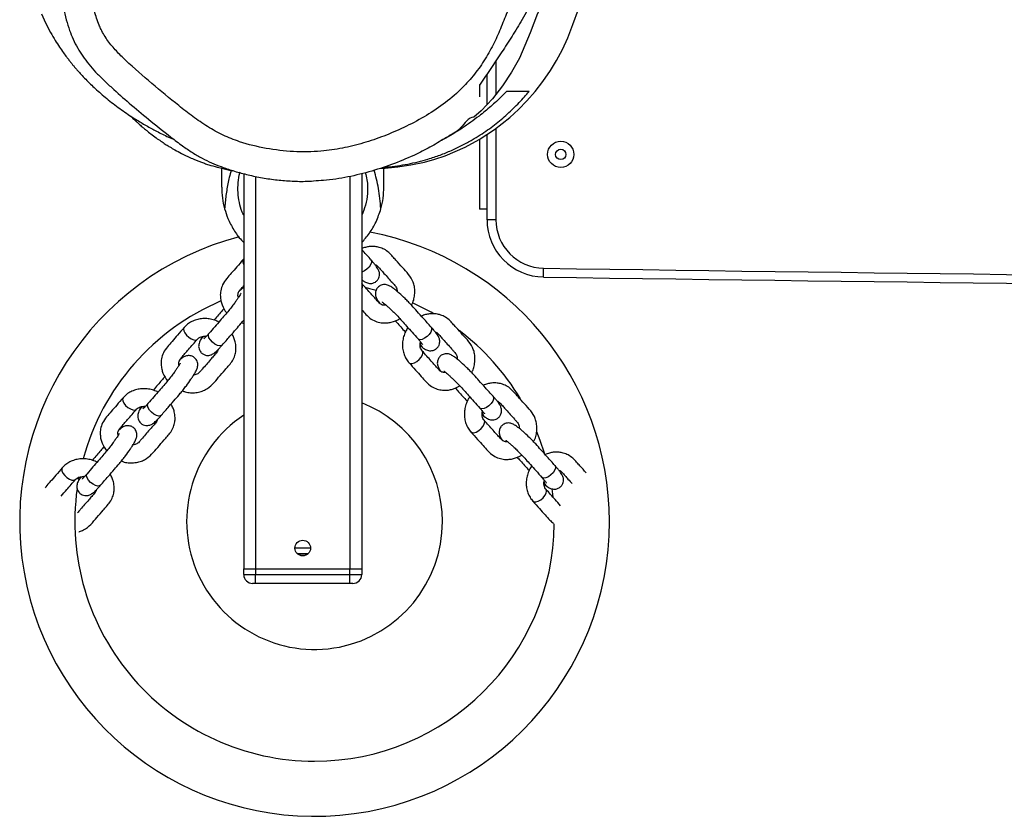
# Model space of a CAD drawing. Units: millimetres. Extents: x -4534 to 389789, y -3372 to 8614.
# Drawn here: x 435 to 769, y 5308 to 5579 of the extents above; entities that cross this region are included whole.
import ezdxf

# ---------------------------------------------------------------- set-up
doc = ezdxf.new("R2010")
doc.units = ezdxf.units.MM
doc.layers.add('Toestel 2D', color=7, linetype='Continuous', lineweight=20)

# ---------------------------------------------------------------- blocks, each defined once
blk = doc.blocks.new('RB1333_')
at = {"color": 8, "linetype": 'Continuous', "lineweight": 25}
for p, q in [((-581.591, 1768.134), (-581.591, 1766.999)), ((-581.591, 1765.841), (-581.591, 1762.743)), ((-589.741, 1764.213), (-589.741, 1750.899)), ((-586.541, 1764.211), (-586.541, 1750.899)), ((-586.097, 1760.672), (-586.139, 1760.709)), ((-591.334, 1758.868), (-591.325, 1758.881)), ((-584.219, 1758.687), (-584.231, 1758.697)), ((-593.399, 1756.489), (-593.39, 1756.503)), ((-582.12, 1756.338), (-582.132, 1756.349)), ((-595.464, 1754.11), (-595.455, 1754.124)), ((-580.02, 1753.99), (-580.032, 1754.001)), ((-588.335, 1751.418), (-587.948, 1751.418))]:
    blk.add_line(p, q, dxfattribs=at)
at = {"color": 7, "linetype": 'Continuous', "lineweight": 25}
for p, q in [((-581.891, 1766.656), (-581.891, 1767.686)), ((-582.141, 1767.33), (-582.141, 1767.312)), ((-581.891, 1762.743), (-581.891, 1765.638)), ((-582.141, 1765.476), (-582.141, 1763.099)), ((-590.891, 1763.849), (-590.891, 1764.489)), ((-590.141, 1764.305), (-590.141, 1750.899)), ((-586.141, 1764.31), (-586.141, 1750.899)), ((-585.391, 1763.849), (-585.391, 1764.491)), ((-581.891, 1763.099), (-582.141, 1763.099)), ((-581.591, 1762.743), (-581.891, 1762.743)), ((-590.141, 1761.411), (-590.159, 1761.394)), ((-586.141, 1760.706), (-586.098, 1760.672)), ((-586.13, 1760.571), (-586.141, 1760.585)), ((-590.213, 1759.25), (-590.141, 1759.221)), ((-591.543, 1758.781), (-591.609, 1758.669)), ((-584.159, 1758.469), (-584.056, 1758.389)), ((-593.608, 1756.402), (-593.674, 1756.29)), ((-582.059, 1756.12), (-581.957, 1756.041)), ((-595.746, 1753.928), (-595.73, 1754.014)), ((-595.673, 1754.023), (-595.739, 1753.911)), ((-579.96, 1753.772), (-579.857, 1753.693)), ((-579.688, 1753.615), (-579.654, 1753.336)), ((-587.876, 1751.599), (-588.406, 1751.599)), ((-587.967, 1751.399), (-588.315, 1751.399)), ((-590.141, 1750.899), (-589.741, 1750.899)), ((-590.141, 1750.699), (-590.141, 1750.899)), ((-589.741, 1750.899), (-586.541, 1750.899)), ((-589.741, 1750.899), (-589.741, 1750.699)), ((-586.541, 1750.699), (-586.541, 1750.899)), ((-586.541, 1750.899), (-586.141, 1750.899)), ((-586.141, 1750.899), (-586.141, 1750.699)), ((-590.141, 1750.699), (-589.741, 1750.699)), ((-589.741, 1750.399), (-589.741, 1750.699)), ((-589.741, 1750.699), (-586.541, 1750.699)), ((-586.541, 1750.399), (-586.541, 1750.699)), ((-586.541, 1750.699), (-586.141, 1750.699)), ((-589.741, 1750.399), (-589.841, 1750.399)), ((-586.541, 1750.399), (-589.741, 1750.399)), ((-586.441, 1750.399), (-586.541, 1750.399))]:
    blk.add_line(p, q, dxfattribs=at)
at = {"color": 7, "linetype": 'Continuous', "lineweight": 25, "flags": 128}
for points in [[(-585.548, 1764.479), (-585.348, 1764.494), (-584.918, 1764.537), (-584.471, 1764.602), (-584.013, 1764.701), (-583.664, 1764.799), (-583.316, 1764.916), (-582.971, 1765.053), (-582.635, 1765.207), (-582.158, 1765.465), (-581.642, 1765.801), (-581.123, 1766.209), (-580.824, 1766.483), (-580.537, 1766.776), (-580.26, 1767.091), (-579.993, 1767.433), (-579.736, 1767.806), (-579.53, 1768.145), (-579.334, 1768.514), (-579.15, 1768.919), (-578.98, 1769.367), (-578.787, 1769.882)], [(-597.007, 1769.727), (-596.864, 1769.425), (-596.693, 1769.099), (-596.693, 1769.099)], [(-579.599, 1770.764), (-579.599, 1770.764), (-579.847, 1770.358), (-580.175, 1769.74), (-580.432, 1769.08), (-580.432, 1769.08)], [(-580.836, 1768.147), (-581.058, 1767.748), (-581.361, 1767.291), (-581.709, 1766.849), (-582.095, 1766.439), (-582.336, 1766.22), (-582.336, 1766.22), (-582.336, 1766.22)], [(-579.976, 1760.799), (-579.976, 1760.804), (-579.976, 1760.821), (-579.975, 1760.849), (-579.975, 1760.886), (-579.974, 1760.932), (-579.973, 1760.984), (-579.972, 1761.04), (-579.972, 1761.099)], [(-585.994, 1760.439), (-585.876, 1760.412), (-585.647, 1760.355)], [(-580.208, 1755.558), (-580.096, 1755.265), (-579.953, 1754.832)]]:
    blk.add_lwpolyline(points, dxfattribs=at)
at = {"color": 8, "linetype": 'Continuous', "lineweight": 25, "flags": 128}
for points in [[(-580.432, 1769.08), (-580.432, 1769.08), (-580.792, 1768.226), (-580.836, 1768.147)], [(-585.827, 1761.382), (-585.81, 1761.351), (-585.81, 1761.289), (-585.838, 1761.215), (-585.892, 1761.136), (-585.966, 1761.062), (-586.049, 1761.003), (-586.132, 1760.966), (-586.141, 1760.963)], [(-592.166, 1759.082), (-592.184, 1759.041), (-592.178, 1758.977), (-592.144, 1758.901), (-592.084, 1758.823), (-592.008, 1758.753)], [(-583.786, 1759.099), (-583.769, 1759.068), (-583.769, 1759.006), (-583.797, 1758.931), (-583.851, 1758.853), (-583.924, 1758.779), (-584.008, 1758.72), (-584.091, 1758.682), (-584.165, 1758.671), (-584.219, 1758.687)], [(-592.008, 1758.753), (-591.923, 1758.698), (-591.84, 1758.666), (-591.769, 1758.661), (-591.719, 1758.683), (-591.714, 1758.688)], [(-590.87, 1758.49), (-590.899, 1758.469), (-590.96, 1758.461), (-591.038, 1758.48), (-591.123, 1758.524), (-591.205, 1758.587), (-591.274, 1758.662), (-591.322, 1758.74), (-591.343, 1758.812), (-591.334, 1758.868)], [(-584.19, 1758.004), (-584.125, 1758.081), (-584.083, 1758.16), (-584.069, 1758.229), (-584.084, 1758.281), (-584.089, 1758.287)], [(-584.536, 1757.888), (-584.499, 1757.865), (-584.433, 1757.863), (-584.354, 1757.888), (-584.269, 1757.937), (-584.19, 1758.004)], [(-594.231, 1756.703), (-594.249, 1756.663), (-594.243, 1756.598), (-594.209, 1756.522), (-594.149, 1756.444), (-594.073, 1756.374)], [(-581.686, 1756.751), (-581.669, 1756.72), (-581.669, 1756.658), (-581.698, 1756.583), (-581.752, 1756.504), (-581.825, 1756.431), (-581.908, 1756.372), (-581.992, 1756.334), (-582.065, 1756.323), (-582.12, 1756.338)], [(-594.073, 1756.374), (-593.988, 1756.32), (-593.905, 1756.288), (-593.834, 1756.282), (-593.784, 1756.304), (-593.779, 1756.309)], [(-592.935, 1756.111), (-592.964, 1756.09), (-593.025, 1756.082), (-593.103, 1756.101), (-593.188, 1756.145), (-593.27, 1756.208), (-593.339, 1756.283), (-593.387, 1756.361), (-593.408, 1756.433), (-593.399, 1756.489)], [(-582.09, 1755.656), (-582.026, 1755.733), (-581.984, 1755.811), (-581.969, 1755.881), (-581.984, 1755.933), (-581.989, 1755.939)], [(-582.437, 1755.54), (-582.399, 1755.517), (-582.334, 1755.514), (-582.254, 1755.539), (-582.17, 1755.588), (-582.09, 1755.656)], [(-596.296, 1754.324), (-596.314, 1754.284), (-596.308, 1754.219), (-596.274, 1754.143), (-596.214, 1754.065), (-596.138, 1753.995)], [(-579.587, 1754.402), (-579.57, 1754.372), (-579.569, 1754.31), (-579.598, 1754.235), (-579.652, 1754.156), (-579.725, 1754.082), (-579.809, 1754.023), (-579.892, 1753.986), (-579.965, 1753.974), (-580.02, 1753.99)], [(-596.138, 1753.995), (-596.053, 1753.941), (-595.97, 1753.909), (-595.899, 1753.903), (-595.849, 1753.925), (-595.844, 1753.93)], [(-595, 1753.733), (-595.029, 1753.712), (-595.09, 1753.704), (-595.168, 1753.723), (-595.253, 1753.766), (-595.335, 1753.83), (-595.404, 1753.905), (-595.452, 1753.983), (-595.473, 1754.054), (-595.464, 1754.11)], [(-579.991, 1753.307), (-579.926, 1753.385), (-579.884, 1753.463), (-579.87, 1753.532), (-579.885, 1753.585), (-579.889, 1753.591)], [(-580.337, 1753.191), (-580.299, 1753.168), (-580.234, 1753.166), (-580.155, 1753.191), (-580.07, 1753.24), (-579.991, 1753.307)]]:
    blk.add_lwpolyline(points, dxfattribs=at)
at = {"color": 7, "linetype": 'Continuous', "lineweight": 25}
for centre, radius in [((-579.391, 1764.96), 0.445), ((-579.391, 1764.96), 0.175), ((-588.141, 1751.599), 0.265)]:
    blk.add_circle(centre, radius, dxfattribs=at)
for centre, radius, start, end in [((-588.141, 1763.849), 2.75, 180, 195.4443), ((-588.141, 1763.849), 2.75, 344.5557, 0), ((-579.947, 1762.743), 1.944, 180, 269.138), ((-579.947, 1762.743), 1.644, 180, 269.138), ((-587.741, 1752.499), 10, 0, 79.1839), ((-587.741, 1752.499), 10, 104.8178, 0), ((-512.691, 6232.783), 4472.491, 269.137991, 270.057455), ((-587.741, 1752.499), 8.131, 112.9746, 164.8224), ((-587.741, 1752.499), 8.131, 60.1944, 65.8664), ((-587.741, 1752.499), 8.131, 30.8238, 52.8902), ((-587.741, 1752.499), 4.338, 0, 68.3562), ((-587.741, 1752.499), 4.338, 123.5904, 0), ((-587.741, 1752.499), 8.131, 172.0364, 270), ((-587.741, 1752.499), 8.131, 270, 359.4535), ((-589.841, 1750.699), 0.3, 180, 270), ((-586.441, 1750.699), 0.3, 270, 0)]:
    blk.add_arc(centre, radius, start, end, dxfattribs=at)
at = {"color": 8, "linetype": 'Continuous', "lineweight": 25}
for centre, radius, start, end in [((-590.024, 1761.321), 0.154, 151.4761, 219.9813), ((-512.691, 6232.783), 4472.191, 269.137991, 270.057459), ((-586.257, 1760.497), 0.147, 321.7769, 30.2156), ((-591.393, 1758.554), 0.245, 103.0014, 151.9967), ((-583.915, 1758.589), 0.245, 185.7633, 234.7573), ((-593.458, 1756.175), 0.245, 103.0014, 151.9967), ((-581.815, 1756.241), 0.245, 185.7719, 234.7419), ((-595.523, 1753.796), 0.245, 103.0014, 151.9967), ((-579.716, 1753.893), 0.245, 185.7797, 234.7409)]:
    blk.add_arc(centre, radius, start, end, dxfattribs=at)
at = {"color": 7, "linetype": 'Continuous', "lineweight": 25}
for points, knots in [([(-595.359, 1773.911), (-595.407, 1773.569), (-595.502, 1772.884), (-595.51, 1771.844), (-595.429, 1770.987), (-595.322, 1770.313), (-595.215, 1769.819), (-595.093, 1769.449), (-594.944, 1769.111), (-594.758, 1768.809), (-594.469, 1768.463), (-593.97, 1767.978), (-593.261, 1767.363), (-592.499, 1766.732), (-591.873, 1766.239), (-591.374, 1765.898), (-590.848, 1765.602), (-590.186, 1765.338), (-589.384, 1765.145), (-588.456, 1765.034), (-587.587, 1765.048), (-586.795, 1765.161), (-586.081, 1765.336), (-585.385, 1765.574), (-584.697, 1765.871), (-584.022, 1766.224), (-583.372, 1766.648), (-582.813, 1767.114), (-582.356, 1767.615), (-581.987, 1768.126), (-581.679, 1768.664), (-581.432, 1769.222), (-581.214, 1769.782), (-580.989, 1770.338), (-580.727, 1770.843), (-580.449, 1771.302), (-580.232, 1771.759), (-580.12, 1772.169), (-580.083, 1772.563), (-580.09, 1772.936), (-580.152, 1773.361), (-580.301, 1773.981), (-580.56, 1774.786), (-580.921, 1775.641), (-581.295, 1776.352), (-581.661, 1776.924), (-582.107, 1777.484), (-582.644, 1778.014), (-583.271, 1778.499), (-583.897, 1778.863), (-584.502, 1779.106), (-585.065, 1779.262), (-585.638, 1779.377), (-586.501, 1779.502), (-587.642, 1779.692), (-588.717, 1779.851), (-589.433, 1779.96), (-589.769, 1779.99), (-590.073, 1779.934), (-590.334, 1779.836), (-590.702, 1779.669), (-591.175, 1779.425), (-591.748, 1779.046), (-592.298, 1778.585), (-592.813, 1778.042), (-593.282, 1777.457), (-593.662, 1776.882), (-594.021, 1776.363), (-594.372, 1775.912), (-594.71, 1775.453), (-595.012, 1774.973), (-595.207, 1774.534), (-595.309, 1774.174), (-595.343, 1773.992), (-595.359, 1773.911)], [0, 0, 0, 0, 0.021896, 0.043852, 0.06575, 0.076435, 0.087121, 0.097762, 0.101073, 0.110548, 0.120098, 0.12964, 0.154626, 0.179618, 0.19237, 0.205172, 0.21791, 0.230574, 0.250262, 0.270032, 0.289711, 0.30518, 0.320718, 0.336282, 0.351787, 0.368163, 0.384567, 0.400897, 0.41417, 0.427491, 0.440779, 0.453458, 0.466166, 0.478851, 0.491498, 0.5022, 0.512897, 0.523461, 0.528942, 0.537975, 0.547054, 0.556125, 0.578372, 0.600616, 0.614934, 0.62927, 0.643561, 0.66027, 0.677037, 0.693716, 0.705991, 0.718319, 0.730699, 0.743046, 0.773586, 0.804123, 0.811872, 0.819579, 0.825403, 0.831299, 0.837199, 0.851076, 0.864954, 0.880689, 0.896501, 0.912363, 0.928166, 0.940208, 0.952334, 0.964414, 0.976362, 0.988254, 0.994755, 1, 1, 1, 1]), ([(-582.141, 1778.637), (-582.028, 1778.404), (-581.689, 1777.706), (-581.248, 1776.906), (-580.844, 1776.185), (-580.605, 1775.748), (-580.38, 1775.276), (-580.182, 1774.755), (-580.016, 1774.188), (-579.893, 1773.569), (-579.832, 1772.974), (-579.824, 1772.418), (-579.869, 1771.895), (-579.964, 1771.355), (-580.099, 1770.866), (-580.249, 1770.451), (-580.401, 1770.1), (-580.567, 1769.77), (-580.795, 1769.368), (-581.085, 1768.902), (-581.551, 1768.188), (-581.905, 1767.663), (-582.141, 1767.312)], [0, 0, 0, 0, 0.06454, 0.193542, 0.236601, 0.27965, 0.322605, 0.365793, 0.409625, 0.452882, 0.497448, 0.529668, 0.562935, 0.602391, 0.642985, 0.673463, 0.703954, 0.735185, 0.766426, 0.824777, 0.883141, 1, 1, 1, 1]), ([(-596.388, 1770.67), (-596.372, 1770.567), (-596.335, 1770.317), (-596.266, 1769.935), (-596.169, 1769.534), (-596.058, 1769.184), (-595.931, 1768.86), (-595.781, 1768.569), (-595.601, 1768.285), (-595.398, 1768.015), (-595.164, 1767.747), (-594.9, 1767.485), (-594.52, 1767.132), (-594.015, 1766.684), (-593.344, 1766.127), (-592.741, 1765.644), (-592.245, 1765.263), (-591.892, 1765.024), (-591.564, 1764.831), (-591.239, 1764.672), (-590.889, 1764.533), (-590.495, 1764.398), (-590.049, 1764.274), (-589.568, 1764.171), (-589.072, 1764.096), (-588.568, 1764.053), (-588.135, 1764.039), (-587.872, 1764.052), (-587.776, 1764.057)], [0, 0, 0, 0, 0.026386, 0.064474, 0.098913, 0.131335, 0.157897, 0.18744, 0.214793, 0.243354, 0.273438, 0.305327, 0.338047, 0.405415, 0.477523, 0.560095, 0.602239, 0.636793, 0.668652, 0.699011, 0.728962, 0.764673, 0.805021, 0.84664, 0.889937, 0.932713, 0.975622, 1, 1, 1, 1]), ([(-596.693, 1769.099), (-596.642, 1769.009), (-596.546, 1768.84), (-596.398, 1768.61), (-596.267, 1768.42), (-596.161, 1768.276), (-596.08, 1768.17), (-596.025, 1768.101), (-595.979, 1768.044), (-595.929, 1767.982), (-595.87, 1767.913), (-595.794, 1767.824), (-595.713, 1767.732), (-595.604, 1767.613), (-595.469, 1767.472), (-595.3, 1767.306), (-595.125, 1767.142), (-594.938, 1766.977), (-594.733, 1766.806), (-594.516, 1766.637), (-594.292, 1766.472), (-594.072, 1766.32), (-593.864, 1766.184), (-593.674, 1766.067), (-593.495, 1765.962), (-593.319, 1765.863), (-593.138, 1765.765), (-592.948, 1765.668), (-592.743, 1765.569), (-592.588, 1765.496), (-592.503, 1765.46), (-592.489, 1765.454)], [0, 0, 0, 0, 0.0421645, 0.0783125, 0.1084183, 0.1324594, 0.1470829, 0.157948, 0.1650594, 0.1712297, 0.1859486, 0.2055007, 0.2299344, 0.2561388, 0.2990329, 0.3369947, 0.375551, 0.418287, 0.465402, 0.5155317, 0.5672696, 0.6197253, 0.6688976, 0.7130094, 0.7529351, 0.7962563, 0.8379471, 0.8840303, 0.9348135, 0.9896521, 1, 1, 1, 1]), ([(-582.141, 1767.312), (-582.141, 1767.3), (-582.141, 1767.235), (-582.141, 1767.094), (-582.141, 1766.984), (-582.141, 1766.918)], [0, 0, 0, 0, 0.088924, 0.44462, 1, 1, 1, 1]), ([(-585.413, 1764.524), (-585.372, 1764.527), (-585.21, 1764.537), (-584.93, 1764.572), (-584.575, 1764.63), (-584.228, 1764.707), (-583.86, 1764.808), (-583.481, 1764.936), (-583.094, 1765.092), (-582.729, 1765.265), (-582.31, 1765.494), (-581.862, 1765.784), (-581.403, 1766.144), (-580.99, 1766.521), (-580.682, 1766.842), (-580.517, 1767.037), (-580.464, 1767.099)], [0, 0, 0, 0, 0.0163294, 0.0659186, 0.1155168, 0.1669058, 0.2183045, 0.284448, 0.3506126, 0.4185684, 0.4865367, 0.6000159, 0.7135638, 0.8297236, 0.9458962, 1, 1, 1, 1]), ([(-581.227, 1767.099), (-581.283, 1767.041), (-581.451, 1766.868), (-581.757, 1766.587), (-582.197, 1766.224), (-582.734, 1765.847), (-583.162, 1765.57), (-583.417, 1765.441), (-583.437, 1765.432)], [0, 0, 0, 0, 0.09568, 0.287089, 0.479003, 0.729291, 0.979531, 1, 1, 1, 1]), ([(-580.464, 1767.099), (-580.469, 1767.099), (-580.494, 1767.099), (-580.606, 1767.099), (-580.803, 1767.099), (-581.043, 1767.099), (-581.165, 1767.099), (-581.227, 1767.099)], [0, 0, 0, 0, 0.021315, 0.106575, 0.447616, 0.723809, 1, 1, 1, 1]), ([(-593.988, 1766.267), (-593.985, 1766.264), (-593.948, 1766.226), (-593.88, 1766.161), (-593.789, 1766.076), (-593.714, 1766.008), (-593.648, 1765.95), (-593.58, 1765.89), (-593.499, 1765.822), (-593.389, 1765.731), (-593.246, 1765.619), (-593.082, 1765.498), (-592.922, 1765.387), (-592.78, 1765.294), (-592.641, 1765.208), (-592.471, 1765.107), (-592.241, 1764.983), (-592.044, 1764.888), (-591.888, 1764.818), (-591.785, 1764.775), (-591.67, 1764.729), (-591.54, 1764.68), (-591.401, 1764.632), (-591.204, 1764.569), (-590.992, 1764.512), (-590.788, 1764.464), (-590.639, 1764.431), (-590.547, 1764.414), (-590.508, 1764.406)], [0, 0, 0, 0, 0.004658, 0.059949, 0.105998, 0.142808, 0.170319, 0.199091, 0.233594, 0.273825, 0.336783, 0.405533, 0.465757, 0.516406, 0.557514, 0.607952, 0.671805, 0.748921, 0.769075, 0.787665, 0.805462, 0.823318, 0.842018, 0.861131, 0.902179, 0.934441, 0.972133, 1, 1, 1, 1]), ([(-582.336, 1766.22), (-582.336, 1766.22), (-582.528, 1766.22), (-582.761, 1765.799), (-583.266, 1765.545), (-583.759, 1765.228), (-584.35, 1764.932), (-585.027, 1764.642), (-585.805, 1764.382), (-586.608, 1764.181), (-587.272, 1764.079), (-587.663, 1764.061), (-587.776, 1764.056)], [0, 0, 0, 0, 0.000001, 0.0966067, 0.1932251, 0.2915879, 0.3899574, 0.5262293, 0.6625179, 0.8028495, 0.9430799, 1, 1, 1, 1]), ([(-590.56, 1764.424), (-590.586, 1764.343), (-590.657, 1764.125), (-590.724, 1763.739), (-590.769, 1763.38), (-590.787, 1763.17), (-590.792, 1763.116)], [0, 0, 0, 0, 0.201293, 0.543262, 0.884475, 1, 1, 1, 1]), ([(-590.141, 1762.898), (-590.159, 1762.933), (-590.23, 1763.072), (-590.297, 1763.332), (-590.348, 1763.67), (-590.336, 1764.006), (-590.308, 1764.241), (-590.268, 1764.354), (-590.265, 1764.364)], [0, 0, 0, 0, 0.074548, 0.294992, 0.515516, 0.745524, 0.975656, 1, 1, 1, 1]), ([(-586.021, 1764.34), (-585.999, 1764.26), (-585.937, 1764.038), (-585.934, 1763.66), (-585.995, 1763.249), (-586.095, 1763.006), (-586.141, 1762.893)], [0, 0, 0, 0, 0.176222, 0.494057, 0.765016, 1, 1, 1, 1]), ([(-585.491, 1763.116), (-585.512, 1763.349), (-585.554, 1763.806), (-585.663, 1764.219), (-585.717, 1764.422)], [0, 0, 0, 0, 0.5085402, 1, 1, 1, 1]), ([(-590.792, 1763.116), (-590.758, 1763.006), (-590.68, 1762.76), (-590.487, 1762.4), (-590.301, 1762.124), (-590.168, 1761.997), (-590.141, 1761.971)], [0, 0, 0, 0, 0.263769, 0.59041, 0.91707, 1, 1, 1, 1]), ([(-586.141, 1761.966), (-586.052, 1762.069), (-585.862, 1762.285), (-585.637, 1762.676), (-585.54, 1762.966), (-585.491, 1763.116)], [0, 0, 0, 0, 0.302175, 0.639202, 1, 1, 1, 1]), ([(-584.457, 1759.847), (-584.44, 1759.875), (-584.39, 1759.954), (-584.356, 1760.108), (-584.334, 1760.291), (-584.35, 1760.467), (-584.406, 1760.678), (-584.547, 1760.901), (-584.764, 1761.123), (-584.942, 1761.329), (-585.097, 1761.498), (-585.218, 1761.636), (-585.371, 1761.742), (-585.533, 1761.806), (-585.704, 1761.839), (-585.864, 1761.837), (-586.016, 1761.81), (-586.1, 1761.777), (-586.141, 1761.761)], [0, 0, 0, 0, 0.029885, 0.084482, 0.142006, 0.199502, 0.24918, 0.348885, 0.455373, 0.567303, 0.621969, 0.682971, 0.749552, 0.80659, 0.854318, 0.916516, 0.958468, 1, 1, 1, 1]), ([(-585.827, 1761.382), (-585.914, 1761.48), (-586.019, 1761.597), (-586.124, 1761.714), (-586.141, 1761.734)], [0, 0, 0, 0, 0.833672, 1, 1, 1, 1]), ([(-590.159, 1761.395), (-590.232, 1761.31), (-590.367, 1761.155), (-590.553, 1760.938), (-590.725, 1760.745), (-590.864, 1760.556), (-590.929, 1760.345), (-590.942, 1760.157), (-590.921, 1759.993), (-590.858, 1759.8), (-590.792, 1759.657), (-590.717, 1759.584), (-590.717, 1759.584)], [0, 0, 0, 0, 0.165572, 0.305133, 0.418812, 0.537013, 0.636796, 0.724014, 0.798731, 0.862371, 0.99988, 1, 1, 1, 1]), ([(-586.097, 1760.672), (-586.082, 1760.662), (-586.046, 1760.638), (-585.992, 1760.61), (-585.92, 1760.585), (-585.842, 1760.577), (-585.759, 1760.588), (-585.676, 1760.626), (-585.605, 1760.688), (-585.559, 1760.766), (-585.538, 1760.846), (-585.537, 1760.918), (-585.549, 1760.981), (-585.569, 1761.036), (-585.597, 1761.09), (-585.639, 1761.153), (-585.7, 1761.234), (-585.766, 1761.314), (-585.811, 1761.364), (-585.826, 1761.381)], [0, 0, 0, 0, 0.051447, 0.128661, 0.181489, 0.229877, 0.281966, 0.337252, 0.394136, 0.451134, 0.500371, 0.545348, 0.588441, 0.633564, 0.687025, 0.765497, 0.862788, 0.953971, 1, 1, 1, 1]), ([(-585.692, 1761.222), (-585.692, 1761.222), (-585.671, 1761.219), (-585.636, 1761.196), (-585.571, 1761.139), (-585.488, 1761.036), (-585.326, 1760.858), (-585.175, 1760.688), (-585.047, 1760.545), (-584.982, 1760.476), (-584.946, 1760.399), (-584.944, 1760.333), (-584.943, 1760.314)], [0, 0, 0, 0, 0.001037, 0.057618, 0.127812, 0.249567, 0.373468, 0.714245, 0.787815, 0.843193, 0.955657, 1, 1, 1, 1]), ([(-586.141, 1760.822), (-586.139, 1760.819), (-586.125, 1760.802), (-586.116, 1760.786), (-586.116, 1760.786), (-586.116, 1760.786)], [0, 0, 0, 0, 0.141638, 0.7135643, 1, 1, 1, 1]), ([(-585.32, 1759.847), (-585.33, 1759.844), (-585.383, 1759.831), (-585.45, 1759.85), (-585.511, 1759.882), (-585.55, 1759.916), (-585.646, 1760.031), (-585.842, 1760.247), (-586.027, 1760.455), (-586.13, 1760.57)], [0, 0, 0, 0, 0.027468, 0.142268, 0.208215, 0.244594, 0.29609, 0.610975, 1, 1, 1, 1]), ([(-590.233, 1760.251), (-590.233, 1760.251), (-590.232, 1760.254), (-590.239, 1760.24), (-590.265, 1760.195), (-590.309, 1760.125), (-590.367, 1760.038), (-590.442, 1759.932), (-590.538, 1759.803), (-590.66, 1759.648), (-590.797, 1759.489), (-590.953, 1759.31), (-591.132, 1759.104), (-591.258, 1758.958), (-591.325, 1758.881)], [0, 0, 0, 0, 0.004421, 0.034014, 0.091149, 0.15001, 0.210591, 0.27339, 0.349202, 0.441547, 0.551803, 0.68385, 0.833252, 1, 1, 1, 1]), ([(-590.322, 1760.106), (-590.326, 1760.116), (-590.346, 1760.166), (-590.335, 1760.235), (-590.311, 1760.3), (-590.282, 1760.343), (-590.225, 1760.404), (-590.176, 1760.46), (-590.141, 1760.501)], [0, 0, 0, 0, 0.063152, 0.32714, 0.478816, 0.562451, 0.680855, 1, 1, 1, 1]), ([(-590.141, 1760.443), (-590.154, 1760.436), (-590.203, 1760.406), (-590.252, 1760.359), (-590.299, 1760.309), (-590.308, 1760.299)], [0, 0, 0, 0, 0.208622, 0.847422, 1, 1, 1, 1]), ([(-583.786, 1759.099), (-583.873, 1759.197), (-584.032, 1759.375), (-584.25, 1759.618), (-584.41, 1759.799), (-584.554, 1759.949), (-584.7, 1760.095), (-584.838, 1760.223), (-584.967, 1760.335), (-585.076, 1760.423), (-585.177, 1760.49), (-585.269, 1760.533), (-585.367, 1760.545), (-585.444, 1760.536), (-585.511, 1760.51), (-585.581, 1760.463), (-585.65, 1760.379), (-585.678, 1760.279), (-585.676, 1760.191), (-585.658, 1760.11), (-585.614, 1760.026), (-585.562, 1759.948), (-585.518, 1759.895), (-585.51, 1759.885)], [0, 0, 0, 0, 0.124712, 0.227429, 0.309443, 0.358605, 0.402811, 0.479909, 0.518994, 0.567082, 0.624763, 0.676748, 0.700439, 0.724071, 0.745931, 0.76517, 0.798217, 0.836351, 0.856876, 0.878538, 0.929878, 0.986482, 1, 1, 1, 1]), ([(-585.452, 1759.954), (-585.452, 1759.954), (-585.455, 1759.954), (-585.442, 1759.946), (-585.401, 1759.915), (-585.337, 1759.862), (-585.258, 1759.793), (-585.162, 1759.705), (-585.047, 1759.594), (-584.909, 1759.454), (-584.768, 1759.298), (-584.61, 1759.121), (-584.428, 1758.917), (-584.299, 1758.773), (-584.232, 1758.697)], [0, 0, 0, 0, 0.00442, 0.034012, 0.091151, 0.150013, 0.210593, 0.273386, 0.349197, 0.441539, 0.551797, 0.683844, 0.833242, 1, 1, 1, 1]), ([(-590.805, 1759.735), (-590.824, 1759.713), (-590.888, 1759.64), (-590.996, 1759.514), (-591.093, 1759.403), (-591.145, 1759.337), (-591.147, 1759.335)], [0, 0, 0, 0, 0.169902, 0.569703, 0.985585, 1, 1, 1, 1]), ([(-586.141, 1759.684), (-586.096, 1759.633), (-585.997, 1759.52), (-585.834, 1759.365), (-585.634, 1759.275), (-585.449, 1759.238), (-585.284, 1759.239), (-585.083, 1759.275), (-584.937, 1759.327), (-584.852, 1759.389), (-584.852, 1759.39)], [0, 0, 0, 0, 0.144738, 0.318685, 0.465526, 0.593871, 0.703814, 0.797474, 0.999819, 1, 1, 1, 1]), ([(-590.987, 1759.271), (-591.008, 1759.282), (-591.082, 1759.322), (-591.221, 1759.363), (-591.398, 1759.391), (-591.576, 1759.387), (-591.748, 1759.353), (-591.908, 1759.289), (-592.052, 1759.2), (-592.129, 1759.121), (-592.167, 1759.082)], [0, 0, 0, 0, 0.053964, 0.190151, 0.326634, 0.463198, 0.599508, 0.735129, 0.86962, 1, 1, 1, 1]), ([(-590.87, 1758.49), (-590.785, 1758.589), (-590.628, 1758.769), (-590.414, 1759.016), (-590.261, 1759.189), (-590.171, 1759.302), (-590.141, 1759.339)], [0, 0, 0, 0, 0.3573151, 0.6516071, 0.886585, 1, 1, 1, 1]), ([(-585.013, 1759.321), (-584.993, 1759.299), (-584.928, 1759.227), (-584.818, 1759.103), (-584.719, 1758.993), (-584.661, 1758.934), (-584.659, 1758.932)], [0, 0, 0, 0, 0.169908, 0.569736, 0.985603, 1, 1, 1, 1]), ([(-582.418, 1757.561), (-582.399, 1757.59), (-582.349, 1757.67), (-582.314, 1757.825), (-582.293, 1758.008), (-582.309, 1758.184), (-582.365, 1758.395), (-582.506, 1758.618), (-582.723, 1758.84), (-582.901, 1759.046), (-583.055, 1759.215), (-583.177, 1759.353), (-583.33, 1759.459), (-583.492, 1759.523), (-583.663, 1759.556), (-583.822, 1759.554), (-583.981, 1759.525), (-584.071, 1759.49), (-584.119, 1759.471)], [0, 0, 0, 0, 0.0306, 0.084807, 0.141934, 0.199026, 0.248356, 0.347361, 0.453101, 0.564238, 0.618526, 0.679101, 0.745213, 0.80185, 0.849244, 0.911003, 0.952662, 1, 1, 1, 1]), ([(-592.166, 1759.082), (-592.239, 1758.998), (-592.374, 1758.843), (-592.561, 1758.626), (-592.733, 1758.432), (-592.872, 1758.243), (-592.937, 1758.033), (-592.95, 1757.845), (-592.928, 1757.681), (-592.87, 1757.485), (-592.784, 1757.359), (-592.725, 1757.273)], [0, 0, 0, 0, 0.165645, 0.305281, 0.419015, 0.537273, 0.637106, 0.724366, 0.799119, 0.86279, 1, 1, 1, 1]), ([(-584.575, 1759.081), (-584.589, 1759.062), (-584.638, 1758.994), (-584.696, 1758.861), (-584.746, 1758.69), (-584.765, 1758.512), (-584.753, 1758.337), (-584.709, 1758.17), (-584.639, 1758.016), (-584.57, 1757.93), (-584.536, 1757.888)], [0, 0, 0, 0, 0.0539742, 0.190148, 0.3266307, 0.4632061, 0.5995008, 0.735122, 0.8696198, 1, 1, 1, 1]), ([(-584.056, 1758.389), (-584.041, 1758.379), (-584.005, 1758.355), (-583.951, 1758.327), (-583.878, 1758.302), (-583.801, 1758.294), (-583.718, 1758.305), (-583.635, 1758.343), (-583.564, 1758.405), (-583.518, 1758.483), (-583.496, 1758.563), (-583.495, 1758.635), (-583.507, 1758.698), (-583.528, 1758.753), (-583.556, 1758.807), (-583.597, 1758.87), (-583.658, 1758.951), (-583.725, 1759.031), (-583.77, 1759.081), (-583.785, 1759.098)], [0, 0, 0, 0, 0.051447, 0.128666, 0.181491, 0.229882, 0.28197, 0.337262, 0.394144, 0.451144, 0.500367, 0.545346, 0.588449, 0.633563, 0.687031, 0.765505, 0.862795, 0.95398, 1, 1, 1, 1]), ([(-583.651, 1758.939), (-583.651, 1758.939), (-583.63, 1758.935), (-583.594, 1758.913), (-583.53, 1758.856), (-583.447, 1758.753), (-583.284, 1758.575), (-583.134, 1758.405), (-583.005, 1758.262), (-582.94, 1758.193), (-582.903, 1758.11), (-582.901, 1758.037), (-582.9, 1758.012)], [0, 0, 0, 0, 0.001019, 0.056768, 0.125919, 0.245859, 0.367924, 0.703659, 0.776128, 0.830685, 0.941495, 1, 1, 1, 1]), ([(-592.335, 1757.808), (-592.337, 1757.813), (-592.354, 1757.858), (-592.343, 1757.922), (-592.318, 1757.987), (-592.289, 1758.03), (-592.188, 1758.14), (-591.998, 1758.362), (-591.815, 1758.572), (-591.714, 1758.688)], [0, 0, 0, 0, 0.0132699, 0.1297571, 0.1966655, 0.2335772, 0.2858127, 0.6052959, 1, 1, 1, 1]), ([(-592.223, 1756.939), (-592.192, 1756.924), (-592.107, 1756.885), (-591.949, 1756.87), (-591.765, 1756.871), (-591.592, 1756.91), (-591.39, 1756.992), (-591.187, 1757.16), (-590.993, 1757.403), (-590.812, 1757.605), (-590.664, 1757.78), (-590.541, 1757.918), (-590.456, 1758.083), (-590.412, 1758.252), (-590.402, 1758.425), (-590.424, 1758.584), (-590.472, 1758.737), (-590.518, 1758.822), (-590.543, 1758.867)], [0, 0, 0, 0, 0.030597, 0.084805, 0.141931, 0.199023, 0.248353, 0.347356, 0.453096, 0.564239, 0.618526, 0.679098, 0.745211, 0.801847, 0.84924, 0.911002, 0.95266, 1, 1, 1, 1]), ([(-591.713, 1758.688), (-591.706, 1758.696), (-591.683, 1758.721), (-591.63, 1758.756), (-591.545, 1758.783), (-591.469, 1758.793), (-591.424, 1758.784), (-591.415, 1758.783)], [0, 0, 0, 0, 0.116714, 0.392955, 0.653289, 0.9297, 1, 1, 1, 1]), ([(-591.609, 1758.668), (-591.617, 1758.653), (-591.636, 1758.613), (-591.658, 1758.557), (-591.673, 1758.481), (-591.671, 1758.404), (-591.649, 1758.323), (-591.602, 1758.245), (-591.531, 1758.183), (-591.448, 1758.146), (-591.366, 1758.135), (-591.294, 1758.143), (-591.233, 1758.163), (-591.181, 1758.19), (-591.131, 1758.225), (-591.074, 1758.274), (-591.001, 1758.345), (-590.931, 1758.421), (-590.886, 1758.472), (-590.871, 1758.489)], [0, 0, 0, 0, 0.05145, 0.12867, 0.181496, 0.229878, 0.281966, 0.337262, 0.394141, 0.45113, 0.500365, 0.545344, 0.588442, 0.633558, 0.68702, 0.765497, 0.862785, 0.953974, 1, 1, 1, 1]), ([(-591.324, 1758.882), (-591.338, 1758.867), (-591.377, 1758.822), (-591.43, 1758.765), (-591.474, 1758.722), (-591.498, 1758.701), (-591.498, 1758.701), (-591.498, 1758.701)], [0, 0, 0, 0, 0.157766, 0.450411, 0.694798, 0.898166, 1, 1, 1, 1]), ([(-584.232, 1758.698), (-584.219, 1758.683), (-584.18, 1758.639), (-584.129, 1758.578), (-584.092, 1758.53), (-584.075, 1758.503), (-584.075, 1758.503), (-584.075, 1758.503)], [0, 0, 0, 0, 0.157777, 0.450417, 0.694802, 0.898154, 1, 1, 1, 1]), ([(-584.089, 1758.288), (-584.095, 1758.296), (-584.117, 1758.322), (-584.146, 1758.379), (-584.162, 1758.467), (-584.162, 1758.543), (-584.148, 1758.587), (-584.145, 1758.596)], [0, 0, 0, 0, 0.116731, 0.392977, 0.65332, 0.929692, 1, 1, 1, 1]), ([(-591.012, 1758.336), (-591.012, 1758.336), (-591.013, 1758.315), (-591.031, 1758.277), (-591.08, 1758.205), (-591.171, 1758.11), (-591.327, 1757.926), (-591.477, 1757.756), (-591.602, 1757.61), (-591.663, 1757.537), (-591.741, 1757.49), (-591.812, 1757.478), (-591.837, 1757.475)], [0, 0, 0, 0, 0.001023, 0.056768, 0.125924, 0.245862, 0.367931, 0.70365, 0.776124, 0.830683, 0.941482, 1, 1, 1, 1]), ([(-583.294, 1757.56), (-583.299, 1757.559), (-583.346, 1757.548), (-583.408, 1757.567), (-583.469, 1757.599), (-583.509, 1757.633), (-583.604, 1757.748), (-583.801, 1757.964), (-583.986, 1758.172), (-584.089, 1758.287)], [0, 0, 0, 0, 0.013265, 0.129747, 0.196656, 0.233566, 0.285803, 0.605295, 1, 1, 1, 1]), ([(-592.935, 1756.111), (-592.85, 1756.21), (-592.693, 1756.39), (-592.479, 1756.637), (-592.32, 1756.819), (-592.189, 1756.98), (-592.063, 1757.143), (-591.953, 1757.296), (-591.858, 1757.439), (-591.785, 1757.558), (-591.731, 1757.666), (-591.7, 1757.763), (-591.7, 1757.862), (-591.719, 1757.937), (-591.753, 1758), (-591.808, 1758.064), (-591.9, 1758.121), (-592.003, 1758.137), (-592.09, 1758.124), (-592.169, 1758.095), (-592.237, 1758.05), (-592.295, 1757.995), (-592.322, 1757.97)], [0, 0, 0, 0, 0.128107, 0.23362, 0.317866, 0.368372, 0.413776, 0.492978, 0.533125, 0.58252, 0.641775, 0.695173, 0.719509, 0.743785, 0.766237, 0.786006, 0.819947, 0.859124, 0.880203, 0.902457, 0.955197, 1, 1, 1, 1]), ([(-581.686, 1756.751), (-581.773, 1756.848), (-581.932, 1757.026), (-582.151, 1757.269), (-582.311, 1757.451), (-582.454, 1757.601), (-582.6, 1757.746), (-582.738, 1757.875), (-582.867, 1757.987), (-582.977, 1758.074), (-583.077, 1758.142), (-583.169, 1758.184), (-583.267, 1758.197), (-583.344, 1758.188), (-583.411, 1758.162), (-583.482, 1758.115), (-583.55, 1758.031), (-583.579, 1757.931), (-583.577, 1757.843), (-583.558, 1757.761), (-583.521, 1757.688), (-583.475, 1757.623), (-583.453, 1757.593)], [0, 0, 0, 0, 0.128108, 0.233622, 0.317869, 0.36837, 0.41378, 0.492977, 0.533127, 0.582521, 0.641772, 0.695173, 0.719509, 0.743785, 0.76624, 0.786004, 0.819951, 0.859128, 0.880206, 0.902458, 0.955201, 1, 1, 1, 1]), ([(-592.298, 1757.872), (-592.298, 1757.872), (-592.297, 1757.875), (-592.304, 1757.861), (-592.33, 1757.817), (-592.374, 1757.746), (-592.432, 1757.659), (-592.507, 1757.553), (-592.603, 1757.424), (-592.725, 1757.27), (-592.862, 1757.11), (-593.018, 1756.932), (-593.197, 1756.725), (-593.323, 1756.579), (-593.39, 1756.503)], [0, 0, 0, 0, 0.0044206, 0.0340139, 0.0911507, 0.1500086, 0.2105892, 0.273388, 0.349201, 0.4415438, 0.5517984, 0.6838439, 0.8332449, 1, 1, 1, 1]), ([(-584.536, 1757.888), (-584.462, 1757.805), (-584.325, 1757.651), (-584.133, 1757.439), (-583.963, 1757.244), (-583.793, 1757.082), (-583.593, 1756.992), (-583.408, 1756.955), (-583.243, 1756.956), (-583.041, 1756.989), (-582.905, 1757.059), (-582.812, 1757.106)], [0, 0, 0, 0, 0.16565, 0.30528, 0.419012, 0.537273, 0.637106, 0.724363, 0.79911, 0.862785, 1, 1, 1, 1]), ([(-583.353, 1757.605), (-583.353, 1757.605), (-583.356, 1757.606), (-583.343, 1757.598), (-583.302, 1757.567), (-583.237, 1757.514), (-583.158, 1757.445), (-583.063, 1757.357), (-582.947, 1757.246), (-582.809, 1757.105), (-582.668, 1756.949), (-582.511, 1756.772), (-582.328, 1756.568), (-582.2, 1756.425), (-582.132, 1756.349)], [0, 0, 0, 0, 0.00442, 0.034012, 0.091151, 0.150013, 0.210593, 0.273387, 0.349205, 0.441548, 0.551798, 0.683845, 0.833243, 1, 1, 1, 1]), ([(-592.813, 1757.422), (-592.851, 1757.378), (-592.934, 1757.283), (-593.062, 1757.135), (-593.158, 1757.024), (-593.21, 1756.958), (-593.212, 1756.956)], [0, 0, 0, 0, 0.29111, 0.632555, 0.987691, 1, 1, 1, 1]), ([(-593.052, 1756.892), (-593.073, 1756.903), (-593.147, 1756.943), (-593.286, 1756.984), (-593.463, 1757.012), (-593.641, 1757.009), (-593.813, 1756.975), (-593.973, 1756.91), (-594.117, 1756.821), (-594.194, 1756.742), (-594.232, 1756.703)], [0, 0, 0, 0, 0.053964, 0.19015, 0.326634, 0.463197, 0.599508, 0.735128, 0.869619, 1, 1, 1, 1]), ([(-582.971, 1757.038), (-582.933, 1756.994), (-582.848, 1756.9), (-582.718, 1756.755), (-582.62, 1756.645), (-582.561, 1756.585), (-582.559, 1756.583)], [0, 0, 0, 0, 0.2911034, 0.6325355, 0.9876797, 1, 1, 1, 1]), ([(-580.318, 1755.213), (-580.3, 1755.242), (-580.25, 1755.322), (-580.215, 1755.477), (-580.193, 1755.659), (-580.209, 1755.836), (-580.265, 1756.047), (-580.406, 1756.269), (-580.624, 1756.492), (-580.801, 1756.697), (-580.956, 1756.866), (-581.077, 1757.005), (-581.23, 1757.111), (-581.392, 1757.175), (-581.563, 1757.207), (-581.723, 1757.205), (-581.881, 1757.177), (-581.971, 1757.142), (-582.019, 1757.123)], [0, 0, 0, 0, 0.0306, 0.084807, 0.141934, 0.199026, 0.248356, 0.34736, 0.453101, 0.564238, 0.618527, 0.679101, 0.745212, 0.801849, 0.849244, 0.911003, 0.952661, 1, 1, 1, 1]), ([(-594.231, 1756.703), (-594.305, 1756.619), (-594.439, 1756.464), (-594.626, 1756.247), (-594.798, 1756.053), (-594.937, 1755.864), (-595.002, 1755.654), (-595.015, 1755.466), (-594.993, 1755.302), (-594.935, 1755.106), (-594.849, 1754.98), (-594.79, 1754.894)], [0, 0, 0, 0, 0.165653, 0.305281, 0.419015, 0.537274, 0.637106, 0.724366, 0.799119, 0.86279, 1, 1, 1, 1]), ([(-582.475, 1756.733), (-582.489, 1756.714), (-582.538, 1756.646), (-582.596, 1756.513), (-582.647, 1756.341), (-582.665, 1756.164), (-582.653, 1755.989), (-582.61, 1755.822), (-582.539, 1755.668), (-582.47, 1755.582), (-582.437, 1755.539)], [0, 0, 0, 0, 0.053974, 0.190164, 0.326647, 0.463203, 0.599515, 0.735138, 0.86962, 1, 1, 1, 1]), ([(-581.956, 1756.041), (-581.942, 1756.031), (-581.905, 1756.007), (-581.852, 1755.978), (-581.779, 1755.954), (-581.702, 1755.945), (-581.618, 1755.957), (-581.535, 1755.994), (-581.465, 1756.057), (-581.418, 1756.135), (-581.397, 1756.214), (-581.396, 1756.287), (-581.408, 1756.35), (-581.428, 1756.404), (-581.456, 1756.459), (-581.498, 1756.522), (-581.559, 1756.602), (-581.626, 1756.682), (-581.67, 1756.733), (-581.685, 1756.75)], [0, 0, 0, 0, 0.051447, 0.128666, 0.181491, 0.229882, 0.281969, 0.337261, 0.394143, 0.451132, 0.500366, 0.545345, 0.588448, 0.633562, 0.687022, 0.765503, 0.862785, 0.953978, 1, 1, 1, 1]), ([(-581.551, 1756.591), (-581.551, 1756.591), (-581.531, 1756.587), (-581.495, 1756.565), (-581.43, 1756.507), (-581.347, 1756.405), (-581.185, 1756.226), (-581.034, 1756.057), (-580.906, 1755.914), (-580.841, 1755.844), (-580.804, 1755.761), (-580.802, 1755.689), (-580.801, 1755.664)], [0, 0, 0, 0, 0.001016, 0.05676, 0.125913, 0.245862, 0.367915, 0.703646, 0.776117, 0.830673, 0.941482, 1, 1, 1, 1]), ([(-594.4, 1755.43), (-594.402, 1755.434), (-594.419, 1755.48), (-594.408, 1755.544), (-594.384, 1755.608), (-594.354, 1755.652), (-594.253, 1755.761), (-594.063, 1755.983), (-593.88, 1756.193), (-593.779, 1756.309)], [0, 0, 0, 0, 0.013266, 0.129754, 0.196663, 0.233564, 0.285808, 0.605292, 1, 1, 1, 1]), ([(-594.288, 1754.56), (-594.257, 1754.546), (-594.172, 1754.506), (-594.014, 1754.491), (-593.83, 1754.493), (-593.657, 1754.531), (-593.455, 1754.613), (-593.252, 1754.781), (-593.058, 1755.024), (-592.877, 1755.226), (-592.729, 1755.401), (-592.607, 1755.539), (-592.521, 1755.704), (-592.477, 1755.873), (-592.467, 1756.047), (-592.489, 1756.205), (-592.537, 1756.358), (-592.584, 1756.443), (-592.608, 1756.488)], [0, 0, 0, 0, 0.030597, 0.084807, 0.14193, 0.199024, 0.248355, 0.347358, 0.453097, 0.564239, 0.618525, 0.679098, 0.745211, 0.801847, 0.84924, 0.911002, 0.952659, 1, 1, 1, 1]), ([(-593.778, 1756.31), (-593.772, 1756.317), (-593.748, 1756.342), (-593.695, 1756.377), (-593.61, 1756.405), (-593.535, 1756.414), (-593.489, 1756.406), (-593.48, 1756.404)], [0, 0, 0, 0, 0.116736, 0.392967, 0.6533, 0.929694, 1, 1, 1, 1]), ([(-593.674, 1756.29), (-593.682, 1756.274), (-593.701, 1756.235), (-593.723, 1756.178), (-593.738, 1756.103), (-593.736, 1756.025), (-593.714, 1755.944), (-593.667, 1755.866), (-593.596, 1755.804), (-593.513, 1755.767), (-593.431, 1755.757), (-593.359, 1755.764), (-593.298, 1755.784), (-593.246, 1755.811), (-593.196, 1755.846), (-593.139, 1755.895), (-593.067, 1755.966), (-592.996, 1756.042), (-592.951, 1756.093), (-592.936, 1756.11)], [0, 0, 0, 0, 0.051452, 0.12867, 0.181496, 0.22988, 0.281966, 0.337262, 0.394138, 0.45113, 0.500366, 0.545342, 0.588444, 0.633557, 0.687022, 0.765499, 0.862785, 0.953974, 1, 1, 1, 1]), ([(-593.389, 1756.504), (-593.403, 1756.488), (-593.442, 1756.444), (-593.495, 1756.386), (-593.539, 1756.343), (-593.563, 1756.323), (-593.563, 1756.323), (-593.563, 1756.323)], [0, 0, 0, 0, 0.157765, 0.450412, 0.694798, 0.898152, 1, 1, 1, 1]), ([(-582.133, 1756.35), (-582.119, 1756.334), (-582.08, 1756.29), (-582.03, 1756.23), (-581.993, 1756.181), (-581.975, 1756.155), (-581.975, 1756.155), (-581.975, 1756.155)], [0, 0, 0, 0, 0.157783, 0.450411, 0.694804, 0.898155, 1, 1, 1, 1]), ([(-581.989, 1755.939), (-581.996, 1755.947), (-582.018, 1755.974), (-582.046, 1756.031), (-582.062, 1756.119), (-582.063, 1756.195), (-582.048, 1756.239), (-582.045, 1756.248)], [0, 0, 0, 0, 0.116735, 0.392956, 0.653285, 0.929699, 1, 1, 1, 1]), ([(-593.077, 1755.957), (-593.077, 1755.957), (-593.078, 1755.936), (-593.096, 1755.898), (-593.145, 1755.827), (-593.236, 1755.731), (-593.392, 1755.548), (-593.542, 1755.377), (-593.667, 1755.232), (-593.728, 1755.158), (-593.806, 1755.111), (-593.877, 1755.1), (-593.902, 1755.096)], [0, 0, 0, 0, 0.001011, 0.056757, 0.125914, 0.245863, 0.367923, 0.70365, 0.776123, 0.830683, 0.941481, 1, 1, 1, 1]), ([(-581.195, 1755.212), (-581.2, 1755.21), (-581.247, 1755.199), (-581.309, 1755.219), (-581.37, 1755.251), (-581.409, 1755.285), (-581.505, 1755.4), (-581.701, 1755.616), (-581.887, 1755.824), (-581.989, 1755.939)], [0, 0, 0, 0, 0.013265, 0.129747, 0.19666, 0.233572, 0.285806, 0.605297, 1, 1, 1, 1]), ([(-595, 1753.732), (-594.915, 1753.831), (-594.758, 1754.011), (-594.544, 1754.259), (-594.385, 1754.44), (-594.254, 1754.602), (-594.128, 1754.765), (-594.018, 1754.918), (-593.923, 1755.06), (-593.85, 1755.179), (-593.796, 1755.288), (-593.765, 1755.384), (-593.765, 1755.483), (-593.784, 1755.558), (-593.818, 1755.622), (-593.873, 1755.685), (-593.965, 1755.743), (-594.068, 1755.759), (-594.155, 1755.746), (-594.234, 1755.716), (-594.302, 1755.671), (-594.36, 1755.616), (-594.387, 1755.591)], [0, 0, 0, 0, 0.128112, 0.233624, 0.31787, 0.368371, 0.41378, 0.492981, 0.533124, 0.582523, 0.641777, 0.695175, 0.719512, 0.743788, 0.766241, 0.786004, 0.819949, 0.859126, 0.880205, 0.902458, 0.9552, 1, 1, 1, 1]), ([(-579.587, 1754.402), (-579.674, 1754.5), (-579.833, 1754.678), (-580.051, 1754.921), (-580.211, 1755.103), (-580.355, 1755.253), (-580.501, 1755.398), (-580.639, 1755.527), (-580.768, 1755.639), (-580.877, 1755.726), (-580.978, 1755.794), (-581.07, 1755.836), (-581.168, 1755.849), (-581.245, 1755.839), (-581.312, 1755.813), (-581.382, 1755.767), (-581.451, 1755.683), (-581.479, 1755.582), (-581.477, 1755.495), (-581.458, 1755.413), (-581.422, 1755.339), (-581.375, 1755.275), (-581.354, 1755.245)], [0, 0, 0, 0, 0.128109, 0.233617, 0.317869, 0.36837, 0.413775, 0.492977, 0.533123, 0.58252, 0.641772, 0.695172, 0.719508, 0.743785, 0.766237, 0.786004, 0.819947, 0.859124, 0.880203, 0.902454, 0.955197, 1, 1, 1, 1]), ([(-594.363, 1755.493), (-594.363, 1755.493), (-594.362, 1755.496), (-594.369, 1755.482), (-594.395, 1755.438), (-594.439, 1755.367), (-594.497, 1755.28), (-594.572, 1755.174), (-594.668, 1755.046), (-594.79, 1754.891), (-594.927, 1754.732), (-595.083, 1754.553), (-595.262, 1754.346), (-595.389, 1754.201), (-595.455, 1754.124)], [0, 0, 0, 0, 0.004421, 0.034014, 0.091151, 0.15001, 0.210591, 0.273389, 0.349202, 0.441544, 0.551798, 0.683844, 0.833245, 1, 1, 1, 1]), ([(-582.437, 1755.54), (-582.363, 1755.457), (-582.226, 1755.303), (-582.034, 1755.091), (-581.864, 1754.896), (-581.694, 1754.734), (-581.493, 1754.643), (-581.308, 1754.606), (-581.143, 1754.608), (-580.941, 1754.641), (-580.805, 1754.71), (-580.712, 1754.758)], [0, 0, 0, 0, 0.1656499, 0.3052797, 0.4190129, 0.5372731, 0.6371071, 0.724364, 0.799112, 0.8627885, 1, 1, 1, 1]), ([(-581.253, 1755.257), (-581.253, 1755.257), (-581.256, 1755.258), (-581.243, 1755.249), (-581.202, 1755.218), (-581.138, 1755.166), (-581.059, 1755.097), (-580.963, 1755.009), (-580.848, 1754.898), (-580.709, 1754.757), (-580.569, 1754.601), (-580.411, 1754.424), (-580.228, 1754.22), (-580.1, 1754.076), (-580.032, 1754.001)], [0, 0, 0, 0, 0.004417, 0.034014, 0.091147, 0.15001, 0.21059, 0.273391, 0.349202, 0.441545, 0.551796, 0.683844, 0.83325, 1, 1, 1, 1]), ([(-594.878, 1755.044), (-594.916, 1755), (-594.999, 1754.904), (-595.127, 1754.757), (-595.223, 1754.645), (-595.275, 1754.579), (-595.277, 1754.577)], [0, 0, 0, 0, 0.291106, 0.632555, 0.98769, 1, 1, 1, 1]), ([(-595.117, 1754.513), (-595.138, 1754.524), (-595.212, 1754.564), (-595.351, 1754.605), (-595.528, 1754.634), (-595.706, 1754.63), (-595.878, 1754.596), (-596.038, 1754.532), (-596.182, 1754.442), (-596.259, 1754.363), (-596.297, 1754.324)], [0, 0, 0, 0, 0.053972, 0.190158, 0.326641, 0.463205, 0.599515, 0.735129, 0.86962, 1, 1, 1, 1]), ([(-580.872, 1754.69), (-580.833, 1754.646), (-580.749, 1754.552), (-580.619, 1754.406), (-580.52, 1754.296), (-580.462, 1754.237), (-580.46, 1754.235)], [0, 0, 0, 0, 0.291105, 0.632529, 0.98768, 1, 1, 1, 1]), ([(-578.531, 1754.156), (-578.6, 1754.235), (-578.706, 1754.353), (-578.856, 1754.518), (-578.978, 1754.657), (-579.131, 1754.762), (-579.293, 1754.827), (-579.464, 1754.859), (-579.623, 1754.857), (-579.782, 1754.828), (-579.872, 1754.793), (-579.92, 1754.775)], [0, 0, 0, 0, 0.194153, 0.294548, 0.406567, 0.528826, 0.633559, 0.721205, 0.835415, 0.912454, 1, 1, 1, 1]), ([(-596.296, 1754.324), (-596.37, 1754.241), (-596.505, 1754.086), (-596.688, 1753.866), (-596.821, 1753.732), (-596.87, 1753.657), (-596.876, 1753.648)], [0, 0, 0, 0, 0.381665, 0.703363, 0.965408, 1, 1, 1, 1]), ([(-580.376, 1754.385), (-580.39, 1754.366), (-580.439, 1754.298), (-580.497, 1754.165), (-580.547, 1753.993), (-580.566, 1753.816), (-580.554, 1753.641), (-580.51, 1753.474), (-580.44, 1753.32), (-580.371, 1753.234), (-580.337, 1753.191)], [0, 0, 0, 0, 0.0539601, 0.1901521, 0.3266373, 0.4631961, 0.5995102, 0.7351346, 0.8696188, 1, 1, 1, 1]), ([(-579.857, 1753.692), (-579.842, 1753.683), (-579.806, 1753.659), (-579.752, 1753.63), (-579.679, 1753.605), (-579.602, 1753.597), (-579.519, 1753.609), (-579.436, 1753.646), (-579.365, 1753.708), (-579.318, 1753.786), (-579.297, 1753.866), (-579.296, 1753.938), (-579.308, 1754.002), (-579.329, 1754.056), (-579.357, 1754.11), (-579.398, 1754.174), (-579.459, 1754.254), (-579.526, 1754.334), (-579.571, 1754.385), (-579.586, 1754.402)], [0, 0, 0, 0, 0.051447, 0.128662, 0.181487, 0.229879, 0.281969, 0.33726, 0.394142, 0.451131, 0.500366, 0.545344, 0.588448, 0.633561, 0.687022, 0.765495, 0.862784, 0.95398, 1, 1, 1, 1]), ([(-579.452, 1754.242), (-579.451, 1754.242), (-579.431, 1754.239), (-579.395, 1754.216), (-579.331, 1754.159), (-579.248, 1754.056), (-579.133, 1753.93), (-579.051, 1753.839), (-579.005, 1753.787)], [0, 0, 0, 0, 0.001904, 0.106179, 0.235536, 0.459916, 0.68825, 1, 1, 1, 1]), ([(-596.336, 1753.366), (-596.273, 1753.438), (-596.111, 1753.621), (-595.945, 1753.814), (-595.844, 1753.93)], [0, 0, 0, 0, 0.392109, 1, 1, 1, 1]), ([(-595.844, 1753.931), (-595.837, 1753.938), (-595.813, 1753.963), (-595.76, 1753.999), (-595.675, 1754.026), (-595.6, 1754.036), (-595.554, 1754.027), (-595.545, 1754.025)], [0, 0, 0, 0, 0.116729, 0.392963, 0.653285, 0.929697, 1, 1, 1, 1]), ([(-595.739, 1753.911), (-595.747, 1753.895), (-595.766, 1753.856), (-595.788, 1753.799), (-595.803, 1753.724), (-595.801, 1753.646), (-595.779, 1753.565), (-595.732, 1753.487), (-595.661, 1753.425), (-595.578, 1753.389), (-595.496, 1753.378), (-595.424, 1753.386), (-595.363, 1753.406), (-595.311, 1753.433), (-595.261, 1753.468), (-595.204, 1753.517), (-595.132, 1753.587), (-595.061, 1753.664), (-595.016, 1753.714), (-595.001, 1753.732)], [0, 0, 0, 0, 0.051451, 0.128668, 0.181494, 0.229877, 0.281964, 0.33726, 0.394145, 0.451136, 0.500369, 0.545345, 0.588449, 0.633562, 0.687026, 0.765501, 0.862788, 0.953976, 1, 1, 1, 1]), ([(-595.733, 1752.155), (-595.727, 1752.156), (-595.67, 1752.168), (-595.521, 1752.238), (-595.316, 1752.401), (-595.123, 1752.646), (-594.942, 1752.848), (-594.794, 1753.022), (-594.672, 1753.16), (-594.586, 1753.326), (-594.542, 1753.494), (-594.532, 1753.668), (-594.554, 1753.826), (-594.602, 1753.98), (-594.649, 1754.064), (-594.673, 1754.11)], [0, 0, 0, 0, 0.006667, 0.067848, 0.190626, 0.321759, 0.459586, 0.526909, 0.602035, 0.684024, 0.754261, 0.813035, 0.88963, 0.94129, 1, 1, 1, 1]), ([(-595.454, 1754.125), (-595.468, 1754.109), (-595.507, 1754.065), (-595.56, 1754.008), (-595.604, 1753.964), (-595.628, 1753.944), (-595.628, 1753.944), (-595.628, 1753.944)], [0, 0, 0, 0, 0.157763, 0.450402, 0.694796, 0.898154, 1, 1, 1, 1]), ([(-580.033, 1754.002), (-580.02, 1753.986), (-579.98, 1753.942), (-579.93, 1753.882), (-579.893, 1753.833), (-579.875, 1753.806), (-579.876, 1753.807), (-579.876, 1753.807)], [0, 0, 0, 0, 0.157787, 0.450395, 0.694785, 0.898167, 1, 1, 1, 1]), ([(-579.89, 1753.591), (-579.896, 1753.599), (-579.918, 1753.625), (-579.947, 1753.682), (-579.963, 1753.77), (-579.963, 1753.846), (-579.949, 1753.89), (-579.946, 1753.899)], [0, 0, 0, 0, 0.1167301, 0.3929512, 0.6532808, 0.9296955, 1, 1, 1, 1]), ([(-595.142, 1753.578), (-595.142, 1753.578), (-595.143, 1753.557), (-595.161, 1753.519), (-595.21, 1753.448), (-595.301, 1753.352), (-595.457, 1753.169), (-595.608, 1752.999), (-595.731, 1752.853), (-595.765, 1752.816), (-595.779, 1752.8)], [0, 0, 0, 0, 0.001218, 0.068459, 0.151877, 0.296559, 0.443791, 0.848741, 0.936159, 1, 1, 1, 1]), ([(-579.396, 1753.036), (-579.458, 1753.107), (-579.618, 1753.288), (-579.786, 1753.476), (-579.889, 1753.591)], [0, 0, 0, 0, 0.386653, 1, 1, 1, 1]), ([(-580.337, 1753.191), (-580.263, 1753.108), (-580.127, 1752.954), (-579.933, 1752.744), (-579.785, 1752.564), (-579.679, 1752.477), (-579.636, 1752.441)], [0, 0, 0, 0, 0.33178, 0.611459, 0.839278, 1, 1, 1, 1])]:
    blk.add_open_spline(points, degree=3, knots=knots, dxfattribs=at)
blk = doc.blocks.new('VPL-14-RB1333')
at = {"layer": 'Toestel 2D', "xscale": 10, "yscale": 10, "zscale": 10}
blk.add_blockref('RB1333_', (6412.21, -12116.56), dxfattribs=at)

msp = doc.modelspace()

# ---------------------------------------------------------------- block references
msp.add_blockref('VPL-14-RB1333', (0, 0))

doc.saveas('drawing.dxf')
